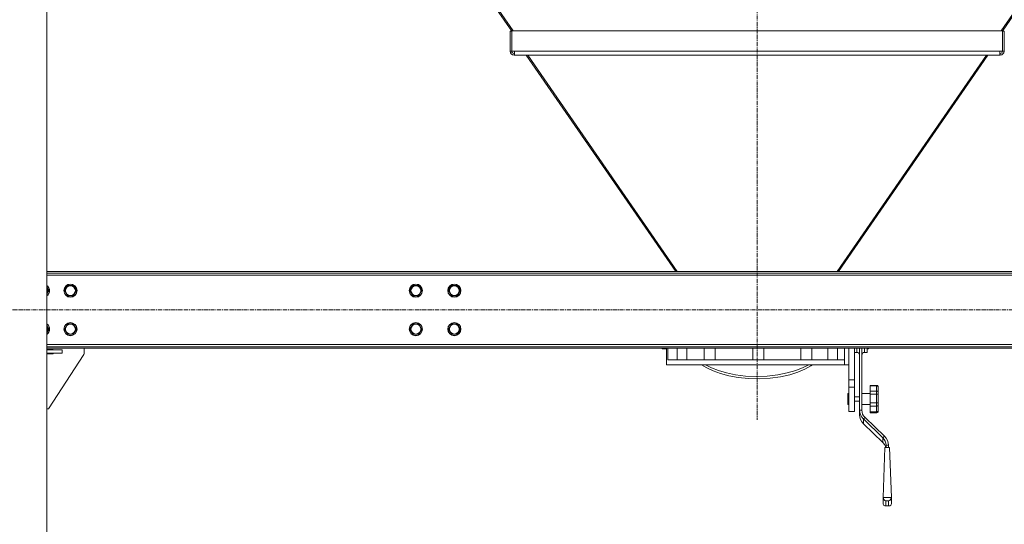
# Model space of a CAD drawing. Units: millimetres. Extents: x 0 to 30546, y -7 to 21000.
# Drawn here: x 8217 to 10009, y 11517 to 12436 of the extents above; entities that cross this region are included whole.
import ezdxf

# ---------------------------------------------------------------- set-up
doc = ezdxf.new("R2010")
doc.units = ezdxf.units.MM
doc.linetypes.add('K5LT_AXLED', pattern=[12, 7.5, -1.5, 1.5, -1.5])
doc.linetypes.add('K5LT_THIN', pattern=[0])
for name, color, linetype, true_color in [('OSI', 2, 'Continuous', 0xffff00), ('R', 1, 'Continuous', 0xff0000), ('WELDING', 7, 'Continuous', 0xffffff)]:
    doc.layers.add(name, color=color, linetype=linetype, true_color=true_color)

msp = doc.modelspace()

# ---------------------------------------------------------------- linework, layer by layer
at = {"layer": 'OSI', "color": 30, "linetype": 'K5LT_AXLED', "lineweight": 18, "true_color": 0xff8000}
for p, q in [((9558.9, 13511.3), (9558.9, 11707.3)), ((10900.1, 11907.3), (2849.7, 11907.3))]:
    msp.add_line(p, q, dxfattribs=at)
at = {"layer": 'R', "color": 7, "linetype": 'K5LT_THIN', "lineweight": 18}
for p, q in [((8266.9, 10917.3), (8266.9, 13397.3)), ((8756.8, 12930.1), (9112.7, 12414.7)), ((8758.4, 12931.7), (9115.1, 12415)), ((10359.5, 12931.7), (10002.7, 12415)), ((10361, 12930.1), (10005.2, 12414.7)), ((9109.7, 12414.7), (9109.7, 12378.2)), ((9109.7, 12414.7), (9112.7, 12414.7)), ((9112.7, 12415), (10005.2, 12415)), ((9112.7, 12378.2), (9112.7, 12415)), ((10005.2, 12415), (10005.2, 12378.2)), ((10008.2, 12414.7), (10005.2, 12414.7)), ((10008.2, 12378.2), (10008.2, 12414.7)), ((9109.7, 12378.2), (9112.7, 12378.2)), ((9117.5, 12378.2), (9112.7, 12378.2)), ((9117.5, 12378.2), (10000.4, 12378.2)), ((9117.5, 12378.2), (9117.5, 12371.2)), ((10000.4, 12378.2), (10000.4, 12371.2)), ((10005.2, 12378.2), (10000.4, 12378.2)), ((10008.2, 12378.2), (10005.2, 12378.2)), ((9116.7, 12371.2), (9116.7, 12374.2)), ((9116.7, 12374.2), (9117.5, 12374.2)), ((9137, 12371.2), (9116.7, 12371.2)), ((9117.5, 12371.2), (10000.4, 12371.2)), ((9139, 12371.2), (9410.9, 11977.3)), ((9141.7, 12371.2), (9413.6, 11977.3)), ((9976.2, 12371.2), (9704.3, 11977.3)), ((9978.8, 12371.2), (9706.9, 11977.3)), ((10001.2, 12371.2), (9980.9, 12371.2)), ((10000.4, 12374.2), (10001.2, 12374.2)), ((10001.2, 12371.2), (10001.2, 12374.2)), ((10799.9, 11977.3), (8266.9, 11977.3)), ((10799.9, 11974.3), (8266.9, 11974.3)), ((10799.9, 11970.3), (8266.9, 11970.3)), ((8266.9, 11948.9), (8270.7, 11942.3)), ((8298.8, 11942.3), (8304.2, 11951.8)), ((8304.2, 11951.8), (8309.7, 11951.8)), ((8309.7, 11951.8), (8315.2, 11951.8)), ((8315.2, 11951.8), (8320.7, 11942.3)), ((8927.3, 11942.3), (8932.7, 11951.8)), ((8932.7, 11951.8), (8938.2, 11951.8)), ((8938.2, 11951.8), (8943.7, 11951.8)), ((8943.7, 11951.8), (8949.2, 11942.3)), ((8997.3, 11942.3), (9002.7, 11951.8)), ((9002.7, 11951.8), (9008.2, 11951.8)), ((9008.2, 11951.8), (9013.7, 11951.8)), ((9013.7, 11951.8), (9019.2, 11942.3)), ((8270.7, 11942.3), (8266.9, 11935.8)), ((8304.2, 11932.8), (8298.8, 11942.3)), ((8315.2, 11932.8), (8304.2, 11932.8)), ((8320.7, 11942.3), (8315.2, 11932.8)), ((8932.7, 11932.8), (8927.3, 11942.3)), ((8943.7, 11932.8), (8932.7, 11932.8)), ((8949.2, 11942.3), (8943.7, 11932.8)), ((9002.7, 11932.8), (8997.3, 11942.3)), ((9013.7, 11932.8), (9002.7, 11932.8)), ((9019.2, 11942.3), (9013.7, 11932.8)), ((8266.9, 11878.9), (8270.7, 11872.3)), ((8298.8, 11872.3), (8304.2, 11881.8)), ((8304.2, 11881.8), (8309.7, 11881.8)), ((8309.7, 11881.8), (8315.2, 11881.8)), ((8315.2, 11881.8), (8320.7, 11872.3)), ((8927.3, 11872.3), (8932.7, 11881.8)), ((8932.7, 11881.8), (8938.2, 11881.8)), ((8938.2, 11881.8), (8943.7, 11881.8)), ((8943.7, 11881.8), (8949.2, 11872.3)), ((8997.3, 11872.3), (9002.7, 11881.8)), ((9002.7, 11881.8), (9008.2, 11881.8)), ((9008.2, 11881.8), (9013.7, 11881.8)), ((9013.7, 11881.8), (9019.2, 11872.3)), ((8270.7, 11872.3), (8266.9, 11865.8)), ((8304.2, 11862.8), (8298.8, 11872.3)), ((8315.2, 11862.8), (8304.2, 11862.8)), ((8320.7, 11872.3), (8315.2, 11862.8)), ((8932.7, 11862.8), (8927.3, 11872.3)), ((8943.7, 11862.8), (8932.7, 11862.8)), ((8949.2, 11872.3), (8943.7, 11862.8)), ((9002.7, 11862.8), (8997.3, 11872.3)), ((9013.7, 11862.8), (9002.7, 11862.8)), ((9019.2, 11872.3), (9013.7, 11862.8)), ((8266.9, 11844.3), (10799.9, 11844.3)), ((8266.9, 11840.3), (10799.9, 11840.3)), ((8266.9, 11837.3), (10799.9, 11837.3)), ((8278.2, 11835.3), (8266.9, 11835.3)), ((8266.9, 11834.3), (8294.7, 11834.3)), ((8266.9, 11828.3), (8294.7, 11828.3)), ((8266.9, 11827.3), (8278.2, 11827.3)), ((8333.9, 11826.1), (8269.7, 11727.3)), ((8278.2, 11834.3), (8278.2, 11835.3)), ((8278.2, 11827.3), (8278.2, 11828.3)), ((8294.7, 11828.3), (8294.7, 11834.3)), ((8334.7, 11837.3), (8334.7, 11828.8)), ((9386.9, 11836.3), (9385.9, 11837.3)), ((9386.9, 11837.3), (9386.9, 11836.3)), ((9386.9, 11836.3), (9394, 11836.3)), ((9393.9, 11807.3), (9393.9, 11835.1)), ((9396.6, 11837.3), (9396.6, 11816.3)), ((9413.6, 11837.3), (9413.6, 11816.3)), ((9431.3, 11816.3), (9431.3, 11837.3)), ((9462.9, 11837.3), (9462.9, 11816.3)), ((9482.9, 11837.3), (9482.9, 11816.3)), ((9551.3, 11837.3), (9551.3, 11816.3)), ((9571.3, 11837.3), (9571.3, 11816.3)), ((9638.6, 11816.3), (9638.6, 11837.3)), ((9658.6, 11837.3), (9658.6, 11816.3)), ((9687.7, 11816.3), (9687.7, 11837.3)), ((9705.2, 11837.3), (9705.2, 11816.3)), ((9717.7, 11816.3), (9717.7, 11837.3)), ((9725.9, 11824.3), (9725.9, 11837.3)), ((9725.9, 11836.3), (9725.9, 11780)), ((9735.9, 11837.3), (9735.9, 11780)), ((9735.9, 11829.8), (9740.4, 11829.8)), ((9740.4, 11837.3), (9740.4, 11829.8)), ((9745.4, 11837.3), (9745.4, 11725)), ((9749.4, 11837.3), (9749.4, 11725)), ((9754.4, 11837.3), (9754.4, 11829.8)), ((9754.4, 11829.8), (9758.9, 11829.8)), ((9758.9, 11837.3), (9758.9, 11829.8)), ((9758.9, 11836.3), (9760.9, 11836.3)), ((9760.9, 11837.3), (9760.9, 11836.3)), ((9760.9, 11836.3), (9761.9, 11837.3)), ((9393.9, 11807.3), (9717.7, 11807.3)), ((9396.6, 11816.3), (9717.7, 11816.3)), ((9457.9, 11807.3), (9467.7, 11801.5)), ((9464.9, 11807.3), (9475.8, 11801.8)), ((9642.6, 11802.1), (9653, 11807.3)), ((9645.8, 11799.3), (9656.6, 11805.2)), ((9656.6, 11805.2), (9659.9, 11807.3)), ((9717.7, 11807.3), (9717.7, 11816.3)), ((9725.9, 11807.3), (9717.7, 11807.3)), ((9467.7, 11801.5), (9479.1, 11796.1)), ((9475.8, 11801.8), (9488.6, 11796.8)), ((9479.1, 11796.1), (9492.4, 11791.3)), ((9488.6, 11796.8), (9503.2, 11792.6)), ((9492.4, 11791.3), (9507.5, 11787.2)), ((9503.2, 11792.6), (9519.6, 11789.2)), ((9507.5, 11787.2), (9524.4, 11784.1)), ((9519.6, 11789.2), (9537.8, 11786.9)), ((9537.8, 11786.9), (9557.3, 11786)), ((9557.3, 11786), (9577.2, 11786.7)), ((9577.2, 11786.7), (9596.4, 11788.9)), ((9596.4, 11788.9), (9613.9, 11792.4)), ((9601.3, 11785.4), (9618.3, 11789.2)), ((9613.9, 11792.4), (9629.3, 11796.9)), ((9618.3, 11789.2), (9633.1, 11793.9)), ((9629.3, 11796.9), (9642.6, 11802.1)), ((9633.1, 11793.9), (9645.8, 11799.3)), ((9524.4, 11784.1), (9543, 11782.2)), ((9543, 11782.2), (9562.7, 11781.7)), ((9562.7, 11781.7), (9582.5, 11782.8)), ((9582.5, 11782.8), (9601.3, 11785.4)), ((9725.9, 11780), (9735.9, 11780)), ((9725.9, 11780), (9725.9, 11766.5)), ((9735.9, 11780), (9735.9, 11766.5)), ((9764.4, 11769.9), (9764.4, 11768.7)), ((9764.4, 11769.9), (9776.4, 11769.9)), ((9764.4, 11768.7), (9776.4, 11768.7)), ((9764.4, 11759.4), (9764.4, 11768.7)), ((9776.4, 11769.9), (9776.4, 11768.7)), ((9776.4, 11759.4), (9776.4, 11768.7)), ((9725.9, 11754.9), (9723.9, 11754.9)), ((9723.9, 11744.9), (9723.9, 11754.9)), ((9725.9, 11766.5), (9725.9, 11722.3)), ((9725.9, 11766.5), (9735.9, 11766.5)), ((9735.9, 11766.5), (9735.9, 11722.3)), ((9749.4, 11754.9), (9764.4, 11754.9)), ((9764.4, 11759.4), (9764.4, 11753.6)), ((9764.4, 11759.4), (9776.4, 11759.4)), ((9764.4, 11738), (9764.4, 11753.6)), ((9764.4, 11753.6), (9776.4, 11753.6)), ((9776.4, 11759.4), (9776.4, 11753.6)), ((9776.4, 11738), (9776.4, 11753.6)), ((9779.4, 11766.7), (9779.4, 11766.3)), ((9779.4, 11756.1), (9779.4, 11766.3)), ((9779.4, 11756.1), (9779.4, 11754.3)), ((9779.4, 11737.1), (9779.4, 11754.3)), ((9723.9, 11734.9), (9723.9, 11744.9)), ((9725.9, 11734.9), (9723.9, 11734.9)), ((9735.9, 11748.9), (9745.4, 11748.9)), ((9735.9, 11740.9), (9745.4, 11740.9)), ((9749.4, 11734.9), (9764.4, 11734.9)), ((9764.4, 11738), (9764.4, 11732)), ((9764.4, 11738), (9776.4, 11738)), ((9776.4, 11738), (9776.4, 11732)), ((9779.4, 11737.1), (9779.4, 11735.2)), ((9779.4, 11724), (9779.4, 11735.2)), ((8269.7, 11727.3), (8266.9, 11727.3)), ((9725.9, 11722.3), (9735.9, 11722.3)), ((9745.4, 11725), (9749.4, 11725)), ((9745.4, 11716.5), (9745.4, 11725)), ((9764.4, 11721.8), (9764.4, 11732)), ((9764.4, 11732), (9776.4, 11732)), ((9764.4, 11721.8), (9764.4, 11720.1)), ((9764.4, 11721.8), (9776.4, 11721.8)), ((9764.4, 11720.1), (9776.4, 11720.1)), ((9776.4, 11721.8), (9776.4, 11732)), ((9776.4, 11721.8), (9776.4, 11720.1)), ((9779.4, 11724), (9779.4, 11723.4)), ((9752.4, 11708.7), (9755.3, 11711.4)), ((9752.4, 11708.7), (9787.8, 11674.5)), ((9752.4, 11708.7), (9752.4, 11700.1)), ((9787.8, 11666), (9752.4, 11700.1)), ((9755.3, 11711.4), (9790.6, 11677.2)), ((9787.8, 11674.5), (9790.6, 11677.2)), ((9787.8, 11666), (9787.8, 11674.5)), ((9791.1, 11661.8), (9787.8, 11666)), ((9793.1, 11656.7), (9791.1, 11661.8)), ((9793.7, 11660.8), (9797.7, 11660.8)), ((9793.7, 11660.8), (9793.7, 11656.7)), ((9797.7, 11660.8), (9797.7, 11656.7)), ((9791.5, 11656.7), (9788.2, 11565.8)), ((9799.8, 11656.7), (9791.5, 11656.7)), ((9799.8, 11656.7), (9803.2, 11565.8)), ((9788.2, 11565.8), (9788.2, 11554.2)), ((9803.2, 11565.8), (9788.2, 11565.8)), ((9788.2, 11554.2), (9788.9, 11551.8)), ((9798.2, 11559.7), (9793.2, 11559.7)), ((9793.2, 11559.7), (9793.2, 11550.6)), ((9798.2, 11550.6), (9798.2, 11559.7)), ((9803.2, 11554.2), (9802.4, 11551.8)), ((9803.2, 11554.2), (9803.2, 11565.8)), ((9788.9, 11551.8), (9791.1, 11550.5)), ((9791.1, 11550.5), (9791.9, 11550.5)), ((9791.9, 11550.5), (9793.2, 11550.6)), ((9791.9, 11550.5), (9799.5, 11550.5)), ((9793.2, 11550.6), (9798.2, 11550.6)), ((9799.5, 11550.5), (9798.2, 11550.6)), ((9800.3, 11550.5), (9799.5, 11550.5)), ((9802.4, 11551.8), (9800.3, 11550.5))]:
    msp.add_line(p, q, dxfattribs=at)
for centre, radius in [((8309.7, 11942.3), 12), ((8309.7, 11942.3), 11.8), ((8309.7, 11942.3), 8.97), ((8938.2, 11942.3), 12), ((8938.2, 11942.3), 11.8), ((8938.2, 11942.3), 8.97), ((9008.2, 11942.3), 12), ((9008.2, 11942.3), 11.8), ((9008.2, 11942.3), 8.97), ((8309.7, 11872.3), 12), ((8309.7, 11872.3), 11.8), ((8309.7, 11872.3), 8.97), ((8938.2, 11872.3), 12), ((8938.2, 11872.3), 11.8), ((8938.2, 11872.3), 8.97), ((9008.2, 11872.3), 12), ((9008.2, 11872.3), 11.8), ((9008.2, 11872.3), 8.97)]:
    msp.add_circle(centre, radius, dxfattribs=at)
for centre, radius, start, end in [((9116.7, 12378.2), 7, 180, 270), ((9116.7, 12378.2), 4, 180, 270), ((10001.2, 12378.2), 7, 270, 0), ((10001.2, 12378.2), 4, 270, 0), ((8259.7, 11942.3), 12, 306.8699, 53.1301), ((8259.7, 11942.3), 11.8, 307.5019, 52.4981), ((8259.7, 11942.3), 8.97, 323.3649, 36.6351), ((8259.7, 11872.3), 12, 306.8699, 53.1301), ((8259.7, 11872.3), 11.8, 307.5019, 52.4981), ((8259.7, 11872.3), 8.97, 323.3649, 36.6351), ((8329.7, 11828.8), 5, 326.9761, 0), ((9740.4, 11824.8), 5, 0, 90), ((9754.4, 11824.8), 5, 90, 180)]:
    msp.add_arc(centre, radius, start, end, dxfattribs=at)
for centre, major_axis, ratio, start_param, end_param in [((9769.4, 11725), (-24, 0), 0.965926, 0, 0.785398), ((9769.4, 11716.5), (-24, 0), 0.965926, 0, 0.785398), ((9769.4, 11725), (-20, 0), 0.965926, 0, 0.785398), ((9773.7, 11660.8), (20, 0), 0.965926, 0, 0.785398), ((9773.7, 11660.8), (24, 0), 0.965926, 0, 0.785398), ((9793.2, 11564.5), (3.97, -3.97), 0.767327, 3.796091, 5.366887), ((9798.2, 11564.5), (-3.97, -3.97), 0.767327, 0.916298, 2.487094)]:
    msp.add_ellipse(centre, major_axis=major_axis, ratio=ratio, start_param=start_param, end_param=end_param, dxfattribs=at)
at = {"layer": 'WELDING', "color": 7, "linetype": 'K5LT_THIN', "lineweight": 18}
for p, q in [((9394, 11836.7), (9393.9, 11835.3)), ((9393.9, 11835.3), (9394, 11836.3)), ((9393.9, 11835.3), (9393.9, 11835.3)), ((9394.1, 11837.3), (9394, 11836.7)), ((9745.4, 11837.3), (9745.4, 11837.3)), ((9749.4, 11837.3), (9749.4, 11837.3))]:
    msp.add_line(p, q, dxfattribs=at)
for points, knots in [([(9779.4, 11766.7), (9779.4, 11767), (9779.4, 11767.4), (9779.2, 11767.8), (9779.1, 11768.2), (9779, 11768.4), (9778.7, 11768.7), (9778.5, 11769), (9778.1, 11769.3), (9777.8, 11769.5), (9777.6, 11769.6), (9777.4, 11769.7), (9777.2, 11769.8), (9776.9, 11769.9), (9776.6, 11769.9), (9776.5, 11769.9), (9776.4, 11769.9)], [0, 0, 0, 0, 2.575447, 4.476712, 5.077973, 6.777447, 7.473274, 9.286788, 11.120498, 12.145447, 12.845806, 13.519018, 14.387923, 15.403019, 16.362912, 17, 17, 17, 17]), ([(9776.4, 11768.7), (9776.6, 11768.7), (9776.8, 11768.7), (9777.1, 11768.6), (9777.4, 11768.6), (9777.6, 11768.5), (9777.8, 11768.4), (9778, 11768.3), (9778.3, 11768.2), (9778.5, 11768.1), (9778.8, 11767.8), (9779, 11767.6), (9779.2, 11767.3), (9779.3, 11767), (9779.4, 11766.7), (9779.4, 11766.5), (9779.4, 11766.3)], [0, 0, 0, 0, 1.502436, 2.138181, 3.061057, 4.330288, 4.769261, 5.808294, 6.58147, 8.045308, 8.746538, 10.969805, 11.936351, 13.659286, 15.207423, 17, 17, 17, 17]), ([(9779.4, 11756.1), (9779.4, 11756.5), (9779.3, 11756.9), (9779.1, 11757.5), (9779, 11757.8), (9778.7, 11758.2), (9778.5, 11758.5), (9778.1, 11758.8), (9777.8, 11759), (9777.6, 11759.1), (9777.4, 11759.2), (9777.2, 11759.3), (9776.9, 11759.4), (9776.6, 11759.4), (9776.5, 11759.4), (9776.4, 11759.4)], [0, 0, 0, 0, 3.626884, 4.779269, 6.378773, 7.033669, 8.740506, 10.466351, 11.431009, 12.09017, 12.723782, 13.541575, 14.496959, 15.400388, 16, 16, 16, 16]), ([(9776.4, 11753.6), (9776.6, 11753.6), (9776.8, 11753.6), (9777.1, 11753.6), (9777.4, 11753.7), (9777.7, 11753.7), (9778, 11753.8), (9778.3, 11753.8), (9778.5, 11753.8), (9778.7, 11753.9), (9778.9, 11754), (9779.1, 11754), (9779.2, 11754.1), (9779.4, 11754.2), (9779.4, 11754.2), (9779.4, 11754.3)], [0, 0, 0, 0, 1.414057, 2.012406, 2.880994, 4.488716, 5.46663, 6.194324, 7.572054, 8.232036, 9.600478, 10.324522, 12.14076, 13.853344, 16, 16, 16, 16]), ([(9779.4, 11737.1), (9779.4, 11737.1), (9779.4, 11737.2), (9779.3, 11737.3), (9779.1, 11737.4), (9779, 11737.5), (9778.7, 11737.6), (9778.5, 11737.7), (9778.1, 11737.8), (9777.8, 11737.9), (9777.6, 11737.9), (9777.3, 11738), (9776.8, 11738), (9776.6, 11738), (9776.4, 11738)], [0, 0, 0, 0, 1.70424, 3.400204, 4.480564, 5.9801, 6.594065, 8.194225, 9.812204, 10.716571, 11.334534, 12.695226, 13.590899, 15, 15, 15, 15]), ([(9776.4, 11732), (9776.5, 11732), (9776.7, 11732), (9776.9, 11732.1), (9777.1, 11732.1), (9777.3, 11732.2), (9777.6, 11732.3), (9777.8, 11732.4), (9778, 11732.5), (9778.3, 11732.7), (9778.5, 11732.9), (9778.7, 11733.2), (9778.9, 11733.4), (9779.1, 11733.7), (9779.2, 11734.1), (9779.4, 11734.6), (9779.4, 11735), (9779.4, 11735.2)], [0, 0, 0, 0, 0.926632, 1.590815, 2.263956, 3.241119, 4.127671, 5.049806, 6.149959, 6.968615, 8.518561, 9.261041, 10.800538, 11.615087, 13.658355, 15.585012, 18, 18, 18, 18]), ([(9779.4, 11724), (9779.4, 11723.8), (9779.4, 11723.5), (9779.2, 11723.2), (9779.1, 11722.9), (9778.9, 11722.7), (9778.7, 11722.5), (9778.4, 11722.3), (9778.1, 11722.2), (9777.8, 11722.1), (9777.6, 11722), (9777.3, 11721.9), (9777.1, 11721.9), (9776.8, 11721.8), (9776.5, 11721.8), (9776.4, 11721.8)], [0, 0, 0, 0, 2.42395, 4.213376, 4.779269, 7.033669, 7.824381, 8.740506, 10.466351, 11.431009, 12.09017, 13.205593, 13.871115, 14.798738, 16, 16, 16, 16]), ([(9776.4, 11720.1), (9776.5, 11720.1), (9776.7, 11720.1), (9776.9, 11720.2), (9777.1, 11720.2), (9777.4, 11720.3), (9777.6, 11720.4), (9777.8, 11720.5), (9778, 11720.6), (9778.3, 11720.8), (9778.5, 11721), (9778.8, 11721.4), (9779, 11721.7), (9779.1, 11722), (9779.3, 11722.4), (9779.4, 11722.9), (9779.4, 11723.3), (9779.4, 11723.4)], [0, 0, 0, 0, 0.926632, 1.590815, 2.263956, 3.241119, 4.585011, 5.049806, 6.149959, 6.968615, 8.518561, 9.261041, 11.615087, 12.63849, 13.658355, 16.605932, 18, 18, 18, 18])]:
    msp.add_open_spline(points, degree=3, knots=knots, dxfattribs=at)

doc.saveas('drawing.dxf')
